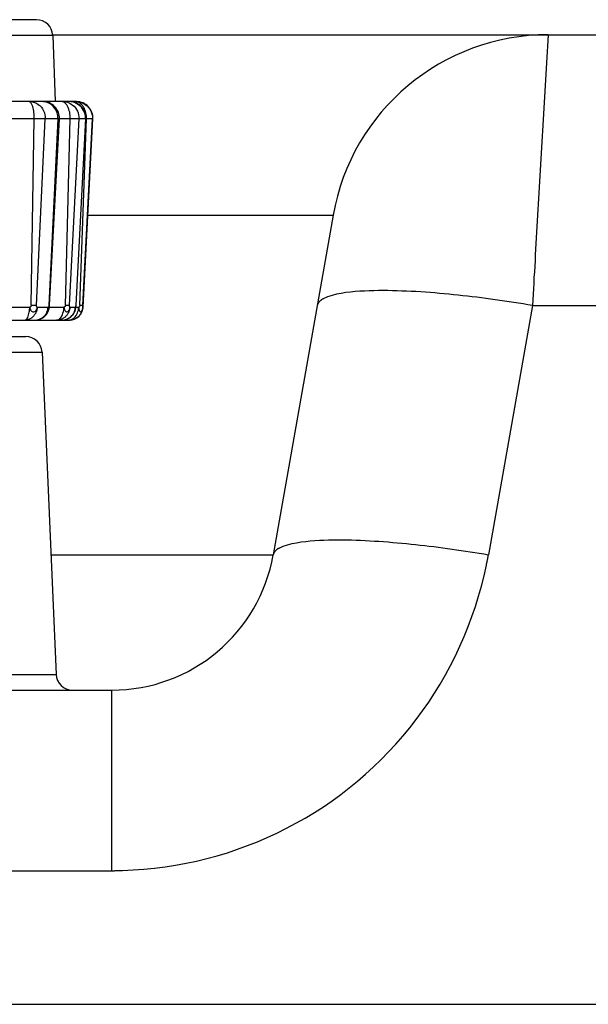
# Model space of a CAD drawing. Extents: x -160 to 260, y -172 to 127.
# Drawn here: x -25 to -22, y 81 to 85 of the extents above; entities that cross this region are included whole.
import ezdxf

# ---------------------------------------------------------------- set-up
doc = ezdxf.new("R2010")
doc.units = 0
doc.linetypes.add('PHANTOM', pattern=[15, 7.5, -1.5, 1.5, -1.5, 1.5, -1.5])
doc.layers.get('0').update_dxf_attribs({"linetype": 'CONTINUOUS'})

msp = doc.modelspace()

# ---------------------------------------------------------------- linework, layer by layer
at = {"color": 7, "linetype": 'CONTINUOUS'}
for p, q in [((-24.4462, 85.2557), (-28.2752, 85.2557)), ((-24.3716, 85.187), (39.6502, 85.187)), ((-24.3712, 85.1834), (-24.3607, 84.8807)), ((-24.2948, 84.8807), (-24.6215, 84.8807)), ((-24.2623, 84.8807), (-24.2908, 84.8807)), ((-24.3857, 83.9483), (-24.341, 84.8018)), ((-24.2646, 83.9483), (-24.2199, 84.8018)), ((-24.2326, 83.94), (-24.1874, 84.8018)), ((-23.0879, 84.3606), (-23.3619, 82.8067)), ((-24.2648, 83.9453), (-24.2646, 83.9483)), ((-28.3927, 83.8807), (-24.295, 83.8807)), ((-28.2264, 83.8057), (-24.495, 83.8057)), ((-24.42, 83.734), (-24.3556, 82.2587)), ((-28.3822, 82.187), (-24.1005, 82.187))]:
    msp.add_line(p, q, dxfattribs=at)
at = {"color": 7, "linetype": 'PHANTOM'}
for p, q in [((-24.3712, 85.1834), (-28.3501, 85.1834)), ((-24.1874, 84.8018), (-28.5339, 84.8018)), ((-24.4698, 83.9483), (-24.4557, 84.8018)), ((-24.4457, 83.9483), (-24.4054, 84.8018)), ((-24.3473, 84.8018), (-24.3887, 83.9483)), ((-24.3135, 83.9483), (-24.291, 84.8018)), ((-24.2943, 83.9483), (-24.2509, 84.8018)), ((-24.2212, 84.8018), (-24.2652, 83.9483)), ((-24.2467, 83.9483), (-24.2166, 84.8018)), ((-24.2333, 83.9483), (-24.1886, 84.8018)), ((-24.2105, 84.3606), (-23.0879, 84.3606)), ((-24.5922, 83.94), (-24.4765, 83.94)), ((-24.4698, 83.9483), (-24.4457, 83.9483)), ((-24.4421, 83.94), (-24.3926, 83.94)), ((-24.3887, 83.9483), (-24.3857, 83.9483)), ((-24.3866, 83.94), (-24.3197, 83.94)), ((-24.3135, 83.9483), (-24.2943, 83.9483)), ((-24.2926, 83.94), (-24.2673, 83.94)), ((-24.2654, 83.94), (-24.2521, 83.94)), ((-24.2467, 83.9483), (-24.2333, 83.9483)), ((-22.1759, 83.9475), (-22.3771, 82.8067)), ((-22.1759, 83.9475), (-9.7708, 83.9475)), ((-28.3013, 83.734), (-24.42, 83.734)), ((-24.3796, 82.8067), (-23.3619, 82.8067)), ((-28.3093, 82.2587), (-24.3556, 82.2587)), ((-24.1005, 81.3606), (-24.1005, 82.187)), ((-26.9049, 81.3606), (-24.1005, 81.3606)), ((-27.0128, 80.749), (-10.6989, 80.749))]:
    msp.add_line(p, q, dxfattribs=at)
for points in [[(-22.1031, 85.187), (-22.1046, 85.1612), (-22.1061, 85.1353), (-22.1076, 85.1095), (-22.1091, 85.0837), (-22.1107, 85.0579), (-22.1122, 85.032), (-22.1137, 85.0062), (-22.1152, 84.9801), (-22.1168, 84.9543), (-22.1183, 84.9285), (-22.1198, 84.9027), (-22.1213, 84.8769), (-22.1228, 84.851), (-22.1243, 84.8252), (-22.1259, 84.7994), (-22.1274, 84.7736), (-22.1289, 84.7477), (-22.1304, 84.7219), (-22.1319, 84.6961), (-22.1334, 84.6703), (-22.135, 84.6444), (-22.1365, 84.6186), (-22.138, 84.5928), (-22.1395, 84.567), (-22.141, 84.5411), (-22.1426, 84.5153), (-22.1441, 84.4895), (-22.1456, 84.4637), (-22.1471, 84.4379), (-22.1486, 84.412), (-22.1501, 84.3862), (-22.1517, 84.3604), (-22.1532, 84.3346), (-22.1547, 84.3087), (-22.1562, 84.2829), (-22.1577, 84.2571), (-22.1593, 84.2313), (-22.1608, 84.2054), (-22.1623, 84.1796), (-22.1638, 84.1538), (-22.1653, 84.128), (-22.1668, 84.1021), (-22.1684, 84.0763), (-22.1699, 84.0505), (-22.1714, 84.0247), (-22.1729, 83.9989), (-22.1744, 83.973), (-22.1759, 83.9475)], [(-24.4557, 84.8018), (-24.4557, 84.8088), (-24.456, 84.8158), (-24.4565, 84.8232), (-24.4572, 84.8302), (-24.4581, 84.8371), (-24.4593, 84.844), (-24.4608, 84.8509), (-24.4627, 84.858), (-24.465, 84.8646), (-24.468, 84.8709), (-24.472, 84.8767), (-24.477, 84.8804)], [(-24.4728, 84.8807), (-24.4633, 84.8799), (-24.4541, 84.8772), (-24.4453, 84.8733), (-24.4372, 84.8683), (-24.4298, 84.8623), (-24.4233, 84.8553), (-24.4178, 84.8474), (-24.4133, 84.839), (-24.4097, 84.8301), (-24.4071, 84.8208), (-24.4056, 84.8111), (-24.4054, 84.8018)], [(-24.4037, 84.8794), (-24.4061, 84.8799), (-24.409, 84.8803), (-24.4118, 84.8805), (-24.4143, 84.8807), (-24.4159, 84.8807)], [(-24.3478, 84.8154), (-24.3491, 84.8228), (-24.3512, 84.83), (-24.354, 84.8369), (-24.3575, 84.8436), (-24.3615, 84.8499), (-24.3662, 84.8559), (-24.3713, 84.8614), (-24.377, 84.8663), (-24.3831, 84.8707), (-24.3896, 84.8744), (-24.3965, 84.8774), (-24.4037, 84.8794)], [(-24.291, 84.8018), (-24.291, 84.8094), (-24.2915, 84.8169), (-24.2924, 84.8244), (-24.2937, 84.8319), (-24.2953, 84.8391), (-24.2974, 84.8464), (-24.3001, 84.8535), (-24.3034, 84.8603), (-24.3074, 84.8667), (-24.3123, 84.8725), (-24.318, 84.8774), (-24.3251, 84.8804)], [(-24.3236, 84.8807), (-24.3197, 84.8806), (-24.3158, 84.8803), (-24.3119, 84.8797), (-24.308, 84.879), (-24.3042, 84.878)], [(-24.3042, 84.878), (-24.2957, 84.8749), (-24.2878, 84.8705), (-24.2805, 84.8652), (-24.2737, 84.8592), (-24.2678, 84.8524), (-24.2626, 84.8449), (-24.2585, 84.8372), (-24.2551, 84.8288), (-24.2526, 84.8202), (-24.2511, 84.8111), (-24.2509, 84.8018)], [(-24.2217, 84.8154), (-24.2234, 84.824), (-24.2263, 84.8323), (-24.2301, 84.8403), (-24.2348, 84.8478), (-24.2402, 84.8548), (-24.2465, 84.8611), (-24.2534, 84.8666), (-24.2609, 84.8713), (-24.2689, 84.8751), (-24.2768, 84.878), (-24.2857, 84.8801), (-24.2949, 84.8807)], [(-24.217, 84.8154), (-24.2178, 84.8223), (-24.2193, 84.8292), (-24.2212, 84.836), (-24.2236, 84.8427), (-24.2265, 84.8491), (-24.23, 84.8554), (-24.234, 84.8612), (-24.2385, 84.8666), (-24.2437, 84.8714), (-24.2494, 84.8755), (-24.2557, 84.8787), (-24.2623, 84.8804)], [(-24.2566, 84.8804), (-24.2473, 84.8789), (-24.2382, 84.8759), (-24.2296, 84.8719), (-24.2212, 84.8667), (-24.2138, 84.8608), (-24.2072, 84.8539), (-24.2015, 84.8463), (-24.1968, 84.838), (-24.1931, 84.8293), (-24.1903, 84.8201), (-24.1887, 84.8111), (-24.1886, 84.8018)], [(-24.3473, 84.8018), (-24.3472, 84.8045), (-24.3472, 84.8077), (-24.3474, 84.8108), (-24.3476, 84.8135), (-24.3478, 84.8154)], [(-24.2212, 84.8018), (-24.2211, 84.8045), (-24.2211, 84.8077), (-24.2213, 84.8108), (-24.2215, 84.8135), (-24.2217, 84.8154)], [(-24.2166, 84.8018), (-24.2166, 84.8045), (-24.2166, 84.8077), (-24.2167, 84.8108), (-24.2168, 84.8135), (-24.217, 84.8154)], [(-24.4984, 83.8807), (-24.493, 83.8831), (-24.4888, 83.888), (-24.4857, 83.8932), (-24.4834, 83.8988), (-24.4816, 83.9046), (-24.4801, 83.9104), (-24.4789, 83.9164), (-24.4779, 83.9223), (-24.4772, 83.9283), (-24.4767, 83.9348), (-24.4765, 83.94)], [(-24.4421, 83.94), (-24.4422, 83.9375), (-24.4426, 83.9346), (-24.443, 83.9321), (-24.4434, 83.9299), (-24.444, 83.9275), (-24.4446, 83.925), (-24.4453, 83.9226), (-24.4461, 83.9203), (-24.447, 83.9179), (-24.4481, 83.9153), (-24.4491, 83.9131), (-24.4503, 83.9108), (-24.4513, 83.9091), (-24.4526, 83.9069), (-24.454, 83.9049), (-24.4555, 83.9028), (-24.4571, 83.9008), (-24.4587, 83.8989), (-24.4604, 83.8971), (-24.4618, 83.8957), (-24.4637, 83.894), (-24.4653, 83.8927), (-24.4673, 83.8911), (-24.4697, 83.8894), (-24.472, 83.8881), (-24.4742, 83.8868), (-24.4763, 83.8858), (-24.4782, 83.8849), (-24.4806, 83.884), (-24.4829, 83.8832), (-24.4852, 83.8825), (-24.4877, 83.8819), (-24.49, 83.8814), (-24.492, 83.8811), (-24.4945, 83.8809), (-24.4973, 83.8807)], [(-24.4698, 83.9483), (-24.4705, 83.9451), (-24.4737, 83.9412), (-24.4765, 83.94)], [(-24.4765, 83.94), (-24.4761, 83.9357), (-24.4751, 83.9317), (-24.4736, 83.9281), (-24.4715, 83.9246), (-24.4688, 83.9216), (-24.4655, 83.9194), (-24.4616, 83.9182), (-24.4573, 83.9184), (-24.4531, 83.9199), (-24.4499, 83.9223), (-24.4473, 83.9254), (-24.4452, 83.9289), (-24.4436, 83.9324), (-24.4426, 83.9359), (-24.4421, 83.94)], [(-24.4048, 83.9048), (-24.4027, 83.9079), (-24.4008, 83.9111), (-24.399, 83.9145), (-24.3975, 83.9179), (-24.3962, 83.9214)], [(-24.3944, 83.9274), (-24.3939, 83.9299), (-24.3934, 83.9328), (-24.393, 83.9358), (-24.3927, 83.9383), (-24.3926, 83.94)], [(-24.3926, 83.94), (-24.3927, 83.9372), (-24.3929, 83.9342), (-24.393, 83.9315), (-24.393, 83.9291), (-24.3932, 83.9264), (-24.3933, 83.9237), (-24.3933, 83.9209), (-24.3934, 83.9181)], [(-24.3437, 83.8833), (-24.3382, 83.8876), (-24.3337, 83.8931), (-24.3301, 83.8992), (-24.3269, 83.906), (-24.3245, 83.9126), (-24.3226, 83.9194), (-24.3211, 83.9263), (-24.3201, 83.9333), (-24.3197, 83.94)], [(-24.2926, 83.94), (-24.2928, 83.9371), (-24.2931, 83.9345), (-24.2936, 83.9317), (-24.2943, 83.9288), (-24.295, 83.926), (-24.2959, 83.9231), (-24.2969, 83.9204), (-24.2979, 83.9177), (-24.2991, 83.9151), (-24.3004, 83.9126), (-24.302, 83.9098), (-24.3036, 83.9074), (-24.3053, 83.9051), (-24.307, 83.9028), (-24.3089, 83.9006), (-24.3109, 83.8985), (-24.3129, 83.8965), (-24.3151, 83.8947), (-24.3177, 83.8926), (-24.32, 83.891), (-24.3224, 83.8894), (-24.3246, 83.8882), (-24.3271, 83.8868), (-24.3295, 83.8857), (-24.3325, 83.8845), (-24.3353, 83.8835), (-24.338, 83.8827), (-24.3404, 83.8822), (-24.3432, 83.8816)], [(-24.3197, 83.94), (-24.3195, 83.9362), (-24.3189, 83.9326), (-24.3178, 83.929), (-24.3164, 83.9255), (-24.3146, 83.9225), (-24.312, 83.9199), (-24.3086, 83.9184), (-24.3045, 83.9185), (-24.3014, 83.92), (-24.2987, 83.9226), (-24.2967, 83.9257), (-24.295, 83.9291), (-24.2939, 83.9324), (-24.293, 83.936), (-24.2926, 83.94)], [(-24.2916, 83.881), (-24.285, 83.8828), (-24.279, 83.8862), (-24.2735, 83.8904), (-24.2685, 83.8957), (-24.2644, 83.9012), (-24.2609, 83.9072), (-24.258, 83.9135), (-24.2557, 83.9198), (-24.2538, 83.9265), (-24.2526, 83.9333), (-24.2521, 83.94)], [(-24.2766, 83.91), (-24.2753, 83.9122), (-24.2739, 83.9148), (-24.2727, 83.9175), (-24.2717, 83.9198), (-24.2711, 83.9214)], [(-24.2711, 83.9214), (-24.2703, 83.9238), (-24.2694, 83.9266), (-24.2687, 83.9295), (-24.2682, 83.932), (-24.2679, 83.9337)], [(-24.2673, 83.94), (-24.2674, 83.9375), (-24.2676, 83.9351), (-24.2679, 83.9327), (-24.2682, 83.9306), (-24.2686, 83.9282), (-24.2691, 83.9255), (-24.2697, 83.9231), (-24.2702, 83.9207)], [(-24.2467, 83.9483), (-24.2474, 83.9451), (-24.2499, 83.9413), (-24.2521, 83.94)], [(-24.2521, 83.94), (-24.252, 83.9366), (-24.2517, 83.9332), (-24.2512, 83.9303), (-24.2505, 83.927), (-24.2495, 83.9238), (-24.2479, 83.9209), (-24.2454, 83.9188), (-24.2421, 83.9186), (-24.2396, 83.9202), (-24.2377, 83.9229), (-24.2363, 83.926), (-24.2353, 83.9292), (-24.2344, 83.9324), (-24.2338, 83.936), (-24.2335, 83.9394)], [(-24.2334, 83.94), (-24.2335, 83.9414), (-24.2334, 83.9451), (-24.2333, 83.9483)], [(-24.4504, 83.8807), (-24.4437, 83.8812), (-24.4372, 83.8827), (-24.4314, 83.8848), (-24.4254, 83.8877), (-24.4193, 83.8912), (-24.4139, 83.8951), (-24.409, 83.8996), (-24.4048, 83.9048)], [(-24.3432, 83.8816), (-24.3454, 83.8813), (-24.3491, 83.8809), (-24.3521, 83.8807), (-24.3533, 83.8807)], [(-24.3166, 83.8819), (-24.3112, 83.8833), (-24.3061, 83.8853), (-24.3011, 83.8878), (-24.2963, 83.8907), (-24.2918, 83.8939), (-24.2875, 83.8974), (-24.2834, 83.9012), (-24.2798, 83.9054), (-24.2766, 83.91)]]:
    msp.add_lwpolyline(points, dxfattribs=at)
for points in [[(-24.477, 84.8804), (-24.4785, 84.8807), (-24.4792, 84.8807, -1)], [(-24.3251, 84.8804), (-24.3275, 84.8807), (-24.3287, 84.8807, -1)], [(-24.2634, 84.8805), (-24.2658, 84.8807), (-24.267, 84.8807, -1)], [(-24.2634, 84.8807), (-24.2589, 84.8806), (-24.2566, 84.8804, -1)], [(-24.2623, 84.8804), (-24.2631, 84.8805), (-24.2634, 84.8805, -1)], [(-22.1759, 83.9475), (-22.1971, 83.951), (-22.2183, 83.9545), (-22.2395, 83.9579), (-22.2607, 83.9612), (-22.2819, 83.9645), (-22.3031, 83.9677), (-22.3243, 83.9708), (-22.3456, 83.9738), (-22.3668, 83.9767), (-22.3881, 83.9796), (-22.4094, 83.9823), (-22.4307, 83.985), (-22.452, 83.9876), (-22.4733, 83.9901), (-22.4947, 83.9925), (-22.5161, 83.9949), (-22.5374, 83.9971), (-22.5588, 83.9992), (-22.5802, 84.0012), (-22.6015, 84.0031), (-22.6229, 84.0049), (-22.6443, 84.0066), (-22.6657, 84.0081), (-22.6871, 84.0096), (-22.7085, 84.0109), (-22.73, 84.012), (-22.7514, 84.0131), (-22.7729, 84.0139), (-22.7943, 84.0146), (-22.8158, 84.0152), (-22.8372, 84.0155), (-22.8587, 84.0156), (-22.8801, 84.0156), (-22.9016, 84.0152), (-22.923, 84.0147), (-22.9445, 84.0138), (-22.9659, 84.0125), (-22.9873, 84.0109), (-23.0084, 84.0089), (-23.0297, 84.0063), (-23.051, 84.0031), (-23.072, 83.999), (-23.0929, 83.9939), (-23.1133, 83.9873), (-23.1328, 83.9785, 0.071634), (-23.1501, 83.9658, 0.143982), (-23.1607, 83.9475)], [(-24.4421, 83.94), (-24.443, 83.9404), (-24.4448, 83.943), (-24.4457, 83.9469), (-24.4457, 83.9483, -1)], [(-24.3962, 83.9214), (-24.395, 83.9254), (-24.3944, 83.9274, -1)], [(-24.3887, 83.9483), (-24.3893, 83.945), (-24.3909, 83.9413), (-24.3923, 83.9401), (-24.3926, 83.94, -1)], [(-24.3135, 83.9483), (-24.3151, 83.9435), (-24.3186, 83.9403), (-24.3197, 83.94, -1)], [(-24.2926, 83.94), (-24.2934, 83.9409), (-24.2941, 83.9433), (-24.2944, 83.9469), (-24.2943, 83.9483, -1)], [(-24.2679, 83.9337), (-24.2674, 83.9379), (-24.2673, 83.94, -1)], [(-24.2652, 83.9483), (-24.2655, 83.9452), (-24.2663, 83.9418), (-24.2669, 83.9404), (-24.2671, 83.9401, -1)], [(-24.3533, 83.8807), (-24.3468, 83.8819), (-24.3437, 83.8833, -1)], [(-24.3287, 83.8807), (-24.3248, 83.8809), (-24.3229, 83.881, -1)], [(-24.3219, 83.8811), (-24.3184, 83.8816), (-24.3166, 83.8819, -1)], [(-24.2958, 83.8807), (-24.293, 83.8809), (-24.2916, 83.881, -1)], [(-23.3619, 82.8067, -0.140926), (-23.3517, 82.8246, -0.072544), (-23.335, 82.8372), (-23.3159, 82.8461), (-23.296, 82.8527), (-23.2756, 82.8578), (-23.255, 82.8619), (-23.2343, 82.8651), (-23.2134, 82.8678), (-23.1925, 82.8699), (-23.1716, 82.8715), (-23.1506, 82.8728), (-23.1296, 82.8738), (-23.1086, 82.8744), (-23.0876, 82.8748), (-23.0666, 82.8749), (-23.0455, 82.8749), (-23.0248, 82.8746), (-23.0038, 82.8742), (-22.9828, 82.8735), (-22.9618, 82.8728), (-22.9408, 82.8718), (-22.9198, 82.8707), (-22.8988, 82.8695), (-22.8779, 82.8682), (-22.8569, 82.8667), (-22.836, 82.8652), (-22.815, 82.8635), (-22.7941, 82.8617), (-22.7732, 82.8597), (-22.7522, 82.8577), (-22.7313, 82.8556), (-22.7104, 82.8534), (-22.6895, 82.8511), (-22.6687, 82.8488), (-22.6478, 82.8463), (-22.6268, 82.8437), (-22.606, 82.8411), (-22.5851, 82.8383), (-22.5643, 82.8355), (-22.5435, 82.8326), (-22.5227, 82.8297), (-22.5019, 82.8266), (-22.4811, 82.8235), (-22.4604, 82.8203), (-22.4396, 82.817), (-22.4188, 82.8137), (-22.3981, 82.8103), (-22.3771, 82.8067)], [(-24.1005, 81.3606, 0.008789), (-24.0516, 81.3614), (-24.0028, 81.3638), (-23.9541, 81.3673), (-23.9055, 81.3721), (-23.857, 81.3782), (-23.8088, 81.3857), (-23.7607, 81.3945), (-23.7132, 81.4046), (-23.6657, 81.4161), (-23.6186, 81.4289), (-23.5718, 81.443), (-23.5255, 81.4584), (-23.4795, 81.4751), (-23.4341, 81.4931), (-23.3892, 81.5123), (-23.3449, 81.5328), (-23.3011, 81.5545), (-23.258, 81.5775), (-23.2155, 81.6016), (-23.1737, 81.6269), (-23.1326, 81.6533), (-23.0923, 81.6809), (-23.0528, 81.7096), (-23.0141, 81.7394), (-22.9762, 81.7703), (-22.9392, 81.8022), (-22.9032, 81.8352), (-22.868, 81.8691), (-22.8338, 81.904), (-22.8006, 81.9398), (-22.7684, 81.9766), (-22.7373, 82.0142), (-22.7072, 82.0527), (-22.6782, 82.092), (-22.6503, 82.1321), (-22.6236, 82.173), (-22.598, 82.2145), (-22.5736, 82.2568), (-22.5503, 82.2998), (-22.5283, 82.3434), (-22.5075, 82.3876), (-22.4879, 82.4324), (-22.4696, 82.4776), (-22.4526, 82.5234), (-22.4368, 82.5697), (-22.4224, 82.6164), (-22.4092, 82.6634), (-22.3972, 82.7108), (-22.3864, 82.7584, 0.008858), (-22.3771, 82.8067)]]:
    msp.add_lwpolyline(points, format="xyb", dxfattribs=at)
at = {"color": 7, "linetype": 'CONTINUOUS'}
for points in [[(-24.4504, 83.8807), (-24.4439, 83.8811), (-24.4375, 83.8823), (-24.4315, 83.8842), (-24.4255, 83.8866), (-24.4197, 83.8895), (-24.4142, 83.893), (-24.4091, 83.897), (-24.4044, 83.9014), (-24.4002, 83.9063), (-24.3965, 83.9116), (-24.3934, 83.9175)], [(-24.3934, 83.9175), (-24.3926, 83.9194), (-24.3907, 83.9243), (-24.3891, 83.9293)], [(-24.3891, 83.9293), (-24.3877, 83.9344), (-24.3866, 83.9399), (-24.3859, 83.9459), (-24.3857, 83.9483)], [(-24.3287, 83.8807), (-24.3234, 83.881), (-24.3181, 83.8818), (-24.3134, 83.883), (-24.3083, 83.8846), (-24.3033, 83.8866), (-24.2985, 83.8889), (-24.2939, 83.8917), (-24.2896, 83.8948), (-24.2856, 83.8983), (-24.2819, 83.9022), (-24.2782, 83.9067), (-24.2752, 83.9111), (-24.2728, 83.9154), (-24.2706, 83.9202)], [(-24.2334, 83.94), (-24.2337, 83.9372), (-24.234, 83.9344), (-24.2345, 83.9317), (-24.2353, 83.9285), (-24.236, 83.9258), (-24.2369, 83.9232), (-24.2378, 83.9205), (-24.2389, 83.9179), (-24.2401, 83.9153), (-24.2414, 83.9128), (-24.2428, 83.9104), (-24.2445, 83.9079), (-24.2461, 83.9056), (-24.2475, 83.9038), (-24.2493, 83.9016), (-24.2515, 83.8994), (-24.2535, 83.8974), (-24.2554, 83.8957), (-24.2575, 83.8939), (-24.2598, 83.8923), (-24.2621, 83.8907), (-24.2642, 83.8894), (-24.2666, 83.888), (-24.2691, 83.8868), (-24.2714, 83.8857), (-24.2735, 83.8849), (-24.2762, 83.8839), (-24.2788, 83.8831), (-24.2812, 83.8825), (-24.2841, 83.8819), (-24.2866, 83.8814), (-24.289, 83.8811)], [(-24.2704, 83.9208), (-24.2696, 83.9228), (-24.2688, 83.9253)], [(-24.2688, 83.9253), (-24.268, 83.9279), (-24.2673, 83.9306), (-24.2666, 83.9333), (-24.2661, 83.9361), (-24.2656, 83.9391), (-24.2651, 83.9421), (-24.2648, 83.9453)]]:
    msp.add_lwpolyline(points, dxfattribs=at)
msp.add_lwpolyline([(-24.2905, 83.881), (-24.2922, 83.8808), (-24.2942, 83.8808), (-24.2948, 83.8807, -1)], format="xyb", dxfattribs=at)
for centre, radius, start, end in [((-24.4462, 85.1807), 0.075, 2, 90), ((-22.1031, 84.187), 1, 90, 170), ((-24.4159, 84.8057), 0.075, 356.9994, 90.082), ((-24.2947, 84.8057), 0.075, 356.9994, 90), ((-24.2623, 84.8057), 0.075, 357, 90), ((-24.295, 83.9432), 0.0625, 270, 357), ((-24.495, 83.7307), 0.075, 2.5, 90), ((-24.1005, 82.937), 0.75, 269.9999, 350.0001), ((-24.2807, 82.262), 0.075, 182.5, 270)]:
    msp.add_arc(centre, radius, start, end, dxfattribs=at)

doc.saveas('drawing.dxf')
